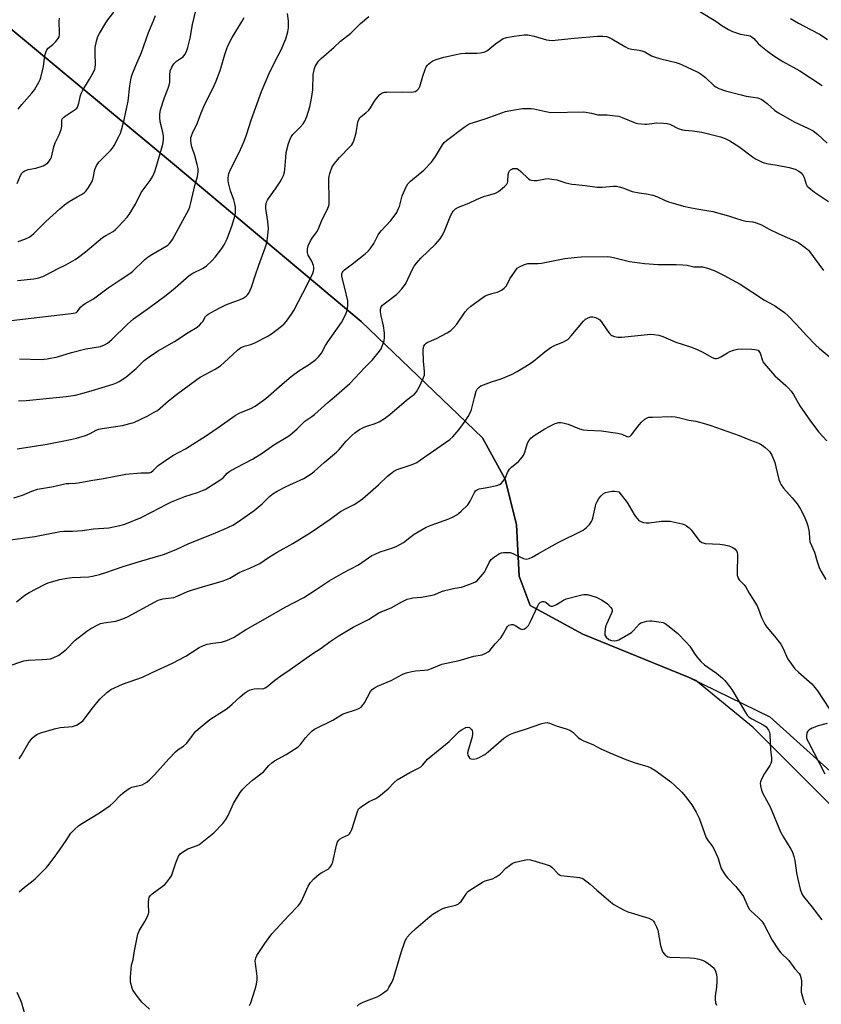
# Model space of a CAD drawing. Units: inches. Extents: x 1219772 to 1225771, y 577454 to 581454.
# Drawn here: x 1220090 to 1220415, y 579645 to 580045 of the extents above; entities that cross this region are included whole.
import ezdxf

# ---------------------------------------------------------------- set-up
doc = ezdxf.new("R2010")
doc.units = ezdxf.units.IN
doc.header["$MEASUREMENT"] = 0
for name, color, linetype in [('NTRL-Farm Land', 3, 'Continuous'), ('NTRL-Trees', 3, 'Continuous'), ('Undefined', 1, 'Continuous')]:
    doc.layers.add(name, color=color, linetype=linetype)

msp = doc.modelspace()

# ---------------------------------------------------------------- linework, layer by layer
at = {"layer": 'NTRL-Farm Land'}
msp.add_lwpolyline([(1219771.68, 579499.53), (1219771.72, 580101.66), (1219796.05, 580124.38), (1219873.16, 580176.78), (1219893, 580181.74), (1219904.56, 580178.11), (1219931.93, 580153.84), (1219956.53, 580138.1), (1220027.56, 580090.46), (1220152.53, 579986.5), (1220228.34, 579922.8), (1220277.66, 579875.53), (1220286.76, 579858.81), (1220291.38, 579840.28), (1220292.45, 579819.41), (1220296.91, 579807.47), (1220318.29, 579795.77), (1220361.55, 579778.24), (1220394.26, 579762.25), (1220526.63, 579642.89)], dxfattribs=at)
at = {"layer": 'NTRL-Trees'}
msp.add_polyline3d([(1220559.13, 579591.62, 0), (1220494.77, 579650.62, 0), (1220387.5, 579757.89, 0), (1220364.22, 579776.94, 0), (1220361.55, 579778.24, 0), (1220318.29, 579795.77, 0), (1220296.91, 579807.47, 0), (1220292.45, 579819.41, 0), (1220291.38, 579840.28, 0), (1220286.76, 579858.81, 0), (1220277.66, 579875.53, 0), (1220228.34, 579922.8, 0), (1220152.53, 579986.5, 0), (1220027.56, 580090.46, 0), (1219967, 580131.08, 0), (1219918.81, 580174.78, 0), (1219861.68, 580160.5, 0), (1219802.85, 580101.17, 0), (1219771.71, 580081.71, 0), (1219771.75, 580647.27, 0)], dxfattribs=at)
at = {"layer": 'Undefined'}
for points, elevation in [([(1220089.22, 579890.6), (1220092.37, 579890.7), (1220108.64, 579892.32), (1220112.43, 579892.95), (1220114.45, 579893.42), (1220118.73, 579894.61), (1220127.71, 579897.4), (1220129.07, 579897.93), (1220130.12, 579898.44), (1220132.83, 579900.26), (1220137.03, 579903.79), (1220140.29, 579906.96), (1220142.36, 579908.48), (1220145.72, 579910.7), (1220152.61, 579914.66), (1220158.07, 579918.34), (1220161.72, 579920.52), (1220162.8, 579921.41), (1220163.57, 579922.21), (1220164.03, 579922.86), (1220165.18, 579924.83), (1220165.55, 579925.26), (1220166.21, 579925.77), (1220170.66, 579928.22), (1220173.17, 579929.47), (1220174.72, 579930.14), (1220179, 579931.65), (1220180.44, 579932.36), (1220181.63, 579933.11), (1220182.26, 579933.67), (1220182.76, 579934.36), (1220183.88, 579936.72), (1220185.29, 579941.38), (1220186.82, 579945.72), (1220188.91, 579951.23), (1220189.59, 579953.19), (1220190.01, 579954.71), (1220190.45, 579957.81), (1220190.68, 579960.66), (1220190.51, 579963.39), (1220189.69, 579968.76), (1220189.7, 579969.87), (1220189.97, 579971.3), (1220190.28, 579972.1), (1220190.72, 579972.82), (1220193.6, 579976.72), (1220195.47, 579979.59), (1220196.2, 579980.82), (1220196.77, 579982.1), (1220197.21, 579983.43), (1220197.43, 579984.54), (1220197.72, 579989.45), (1220197.96, 579991.48), (1220198.85, 579995.06), (1220199.5, 579996.91), (1220200.01, 579997.87), (1220200.64, 579998.77), (1220203.62, 580001.77), (1220204.76, 580003.06), (1220205.52, 580004.26), (1220206.35, 580006.08), (1220207.53, 580010.01), (1220208.21, 580013.46), (1220208.74, 580016.93), (1220208.94, 580023.2), (1220209.47, 580025.52), (1220209.75, 580026.36), (1220210.12, 580027.14), (1220211.08, 580028.56), (1220212.06, 580029.62), (1220217.35, 580034.2), (1220219.99, 580036.65), (1220224.13, 580040), (1220228.15, 580043.87), (1220231.44, 580046.68)], 542), ([(1220089.6, 579907.59), (1220098.52, 579907.44), (1220099.69, 579907.5), (1220100.84, 579907.65), (1220105.11, 579908.42), (1220110.8, 579910.22), (1220116.59, 579911.72), (1220122.58, 579912.72), (1220124.19, 579913.32), (1220125.34, 579914.07), (1220127.09, 579915.5), (1220133.37, 579921.6), (1220135.96, 579923.9), (1220142.37, 579928.48), (1220149.22, 579933.5), (1220152.84, 579936.5), (1220158.57, 579941.52), (1220160, 579942.39), (1220164.22, 579944.5), (1220165.61, 579945.46), (1220167.94, 579947.63), (1220169.15, 579948.9), (1220171.83, 579952.5), (1220172.81, 579954), (1220173.93, 579956.38), (1220175.93, 579961.99), (1220177.06, 579965.63), (1220177.28, 579966.74), (1220177.38, 579967.84), (1220177.38, 579969.2), (1220177.12, 579970.57), (1220176.65, 579972.19), (1220175.35, 579975.83), (1220174.54, 579979.1), (1220174.42, 579979.93), (1220174.39, 579981.04), (1220174.48, 579982.14), (1220174.63, 579982.95), (1220175.3, 579984.56), (1220178.97, 579991.67), (1220180.82, 579996.06), (1220181.75, 579998.66), (1220183.79, 580004.97), (1220187.86, 580016.31), (1220190.94, 580023.3), (1220193.43, 580028.5), (1220195.92, 580033.23), (1220197.83, 580037.7), (1220198.62, 580040.46), (1220198.91, 580042.13), (1220198.93, 580044.94), (1220198.4, 580047.99)], 540), ([(1220365.87, 580048.75), (1220372.33, 580044.79), (1220374.76, 580043.12)], 542), ([(1220374.76, 580043.12), (1220377.48, 580041.4), (1220379.06, 580040.65), (1220382.39, 580039.54), (1220383.23, 580039.35), (1220385.67, 580039.02), (1220386.34, 580038.8), (1220386.75, 580038.57), (1220387.73, 580037.73), (1220389.52, 580035.77), (1220390.58, 580034.78), (1220393.27, 580032.59), (1220395.96, 580030.7), (1220399.55, 580028.41), (1220406.43, 580024.62), (1220415.46, 580018.73)], 542), ([(1220402.69, 580045.88), (1220405.87, 580044.03), (1220410.84, 580041.47), (1220414.64, 580039.35), (1220417.62, 580037.35)], 540), ([(1220088.74, 579871.08), (1220100.83, 579872.94), (1220110.42, 579874.86), (1220112.73, 579875.42), (1220116.44, 579876.55), (1220118.33, 579877.37), (1220120.81, 579878.64), (1220121.83, 579879.02), (1220123.28, 579879.31), (1220131.48, 579880.63), (1220134.51, 579881.34), (1220136.04, 579881.83), (1220141.46, 579884.42), (1220144.38, 579885.96), (1220145.62, 579886.71), (1220146.72, 579887.55), (1220150.19, 579890.55), (1220153.45, 579893.13), (1220161.61, 579899.22), (1220163.07, 579900.17), (1220169.06, 579903.52), (1220171.25, 579904.86), (1220172.8, 579906.18), (1220178.33, 579911.25), (1220179.42, 579912.1), (1220180.85, 579912.76), (1220183.58, 579913.48), (1220185.22, 579914.11), (1220190.19, 579916.74), (1220191.94, 579917.84), (1220195.96, 579920.86), (1220197.07, 579921.82), (1220198.02, 579922.94), (1220200.11, 579925.82), (1220201.01, 579927.32), (1220206.55, 579937.93), (1220208.75, 579942.39), (1220209.03, 579943.21), (1220209.14, 579944), (1220209.14, 579944.79), (1220209.03, 579945.58), (1220208.36, 579947.32), (1220206.88, 579949.76), (1220206.59, 579950.86), (1220206.54, 579952.28), (1220206.91, 579953.59), (1220207.82, 579955.63), (1220208.43, 579956.61), (1220210.34, 579959.21), (1220210.92, 579960.17), (1220212.47, 579964.29), (1220214.58, 579968.18), (1220215.15, 579969.49), (1220215.34, 579970.31), (1220215.41, 579971.49), (1220215.29, 579980.97), (1220215.36, 579981.84), (1220215.63, 579982.93), (1220216.6, 579985.59), (1220217.53, 579987.01), (1220219.52, 579989.44), (1220223.92, 579993.95), (1220224.51, 579994.62), (1220224.98, 579995.32), (1220225.51, 579996.64), (1220226.27, 579999.42), (1220226.98, 580003.84), (1220227.37, 580004.9), (1220227.82, 580005.61), (1220228.38, 580006.14), (1220230.32, 580007.58), (1220231.51, 580008.69), (1220232.19, 580009.6), (1220233.81, 580012.36), (1220234.47, 580013.3), (1220235.95, 580014.98), (1220236.81, 580015.62), (1220237.72, 580015.92), (1220238.81, 580016.02), (1220245.29, 580016.08), (1220248.94, 580016.02), (1220250.24, 580016.27), (1220250.95, 580016.65), (1220251.73, 580017.42), (1220252.16, 580018.21), (1220253.35, 580022.41), (1220254.29, 580025.17), (1220254.75, 580026.21), (1220255.24, 580026.88), (1220255.84, 580027.48), (1220256.71, 580028.2), (1220257.42, 580028.66), (1220258.78, 580029.21), (1220261.91, 580030.15), (1220268.88, 580031.62), (1220270.6, 580031.78), (1220275.36, 580031.75), (1220276.81, 580031.98), (1220278.53, 580032.42), (1220279.34, 580032.74), (1220279.84, 580033.04), (1220282.92, 580035.64), (1220285.03, 580037.16), (1220286.01, 580037.76), (1220287.33, 580038.2), (1220290.44, 580038.71)], 544), ([(1220290.44, 580038.71), (1220294.6, 580039.23), (1220295.99, 580039.2), (1220298.55, 580038.73), (1220303.56, 580037.24), (1220304.72, 580037.07), (1220305.88, 580037.01), (1220308.4, 580037.18), (1220314.79, 580037.88), (1220324.3, 580038.69), (1220326.53, 580038.7), (1220327.9, 580038.52), (1220329.03, 580038.14), (1220330.08, 580037.67), (1220335.46, 580034.48), (1220336.96, 580033.75), (1220338.28, 580033.41), (1220341.21, 580033.06), (1220342.29, 580032.82), (1220343.52, 580032.32), (1220346.28, 580030.76), (1220348.14, 580030.04), (1220350.08, 580029.45), (1220356.18, 580028.04), (1220357.45, 580027.62), (1220358.73, 580027.07), (1220364.78, 580024.28), (1220366.01, 580023.59), (1220368.15, 580021.98), (1220371.65, 580018.59), (1220372.35, 580018.09), (1220373.6, 580017.5), (1220376.25, 580016.54), (1220382.58, 580014.85), (1220384.61, 580014.38), (1220389.35, 580013.64), (1220390.11, 580013.42), (1220391.09, 580012.94), (1220393.18, 580011.34), (1220396.31, 580008.54), (1220397.74, 580007.56), (1220404.1, 580003.89), (1220410.03, 580001.28), (1220411.81, 580000.28), (1220413.72, 579998.73), (1220417.61, 579995.19)], 544), ([(1220087.37, 579851.15), (1220090.88, 579852.24), (1220094.73, 579853.95), (1220096.92, 579854.65), (1220103.41, 579855.84), (1220108.54, 579856.95), (1220109.65, 579857.06), (1220112.41, 579857.1), (1220113.54, 579857.24), (1220118.66, 579858.2), (1220123.76, 579859.01), (1220132.88, 579860.74), (1220138.85, 579861.36), (1220140.04, 579861.39), (1220141.84, 579861.29), (1220142.34, 579861.37), (1220143.05, 579861.66), (1220143.92, 579862.33), (1220145.97, 579864.3), (1220148.08, 579865.82), (1220151.93, 579868.37), (1220157.1, 579871.16), (1220165.54, 579876.48), (1220170.69, 579880.01), (1220177.17, 579884.69), (1220179.14, 579885.67), (1220183.62, 579887.44), (1220185.35, 579888.49), (1220189.61, 579891.54), (1220196.23, 579897.38), (1220200, 579900.5), (1220203.04, 579902.77), (1220207.43, 579905.43), (1220210.01, 579907.44), (1220211.1, 579908.43), (1220212.25, 579910), (1220213.91, 579913.07), (1220214.81, 579914.51), (1220220.37, 579922.45), (1220221.97, 579925.59), (1220222.63, 579927.22), (1220222.8, 579928.03), (1220222.94, 579929.42), (1220222.9, 579931.18), (1220221.75, 579936.42), (1220220.56, 579941.15), (1220220.5, 579942.15), (1220220.72, 579942.84), (1220221.01, 579943.26), (1220221.61, 579943.83), (1220224.84, 579946.22), (1220229.95, 579950.36), (1220231.31, 579951.52), (1220232.08, 579952.36), (1220233.45, 579954.44), (1220235.31, 579957.98), (1220235.9, 579958.95), (1220236.63, 579959.83), (1220240.39, 579963.84), (1220241.81, 579965.63), (1220242.79, 579967.1), (1220243.45, 579968.41), (1220243.88, 579969.49), (1220244.69, 579972.78), (1220245.06, 579973.86), (1220246.65, 579977.57), (1220247.35, 579978.8), (1220248.36, 579979.83), (1220253.77, 579984.34), (1220256.88, 579987.51), (1220257.61, 579988.42), (1220258.59, 579989.88), (1220261.34, 579994.61), (1220262.1, 579995.51), (1220262.99, 579996.28), (1220270.18, 580001.74), (1220271.38, 580002.52), (1220272.65, 580003.18), (1220274, 580003.66), (1220278.7, 580005.09), (1220283.92, 580007.05), (1220286.93, 580008.06), (1220288.33, 580008.43), (1220291.49, 580009), (1220293.82, 580009.31), (1220297.41, 580009.37), (1220298.53, 580009.2), (1220303.33, 580008.06), (1220305.37, 580007.78), (1220318.74, 580007.97), (1220321.92, 580007.51), (1220324.49, 580006.82)], 546), ([(1220324.49, 580006.82), (1220328.23, 580006.72), (1220331.49, 580006.4), (1220332.96, 580006.18), (1220334.37, 580005.73), (1220339.61, 580003.58), (1220340.72, 580003.28), (1220342.13, 580003.05), (1220343.55, 580002.91), (1220344.4, 580002.92), (1220347.26, 580003.36), (1220348.43, 580003.46), (1220351.11, 580003.41), (1220352.57, 580003.27), (1220353.66, 580002.91), (1220357.12, 580001.25), (1220358.79, 580000.65), (1220359.64, 580000.52), (1220362.84, 580000.24), (1220366.65, 579999.69), (1220374.3, 579997.89), (1220376.17, 579997.22), (1220377.99, 579996.25), (1220381.74, 579993.84), (1220387.21, 579989.64), (1220388.51, 579988.91), (1220391.2, 579987.59), (1220392.03, 579987.27), (1220392.88, 579987.06), (1220397.26, 579986.32), (1220402.18, 579985.37), (1220404.56, 579984.66), (1220405.99, 579983.94), (1220407.04, 579983.14), (1220407.86, 579982.06), (1220408.21, 579981.32), (1220408.97, 579978.62), (1220409.47, 579977.82), (1220410.08, 579977.22), (1220412.37, 579975.41), (1220414.01, 579974.23), (1220418.06, 579971.5)], 546), ([(1220085.85, 579834.14), (1220095.85, 579835.54), (1220106.11, 579837.47), (1220107.68, 579837.61), (1220111.21, 579837.64), (1220113.25, 579837.76), (1220115.3, 579837.96), (1220119.72, 579838.64), (1220125.9, 579838.99), (1220130.42, 579839.89), (1220132.38, 579840.47), (1220139.01, 579843.18), (1220143.25, 579845.31), (1220149.53, 579848.62), (1220151.37, 579849.5), (1220156.75, 579851.7), (1220161.95, 579853.38), (1220163.91, 579854.12), (1220164.97, 579854.63), (1220171.46, 579858.61), (1220172.3, 579859.35), (1220173.95, 579861.18), (1220175.09, 579862.05), (1220177.7, 579863.52), (1220184.29, 579866.88), (1220188.17, 579869.38), (1220192.87, 579872.77), (1220197.96, 579875.67), (1220199.34, 579876.69), (1220202.41, 579879.26), (1220205.54, 579882.31), (1220208.34, 579884.18), (1220209.48, 579885.03), (1220214.83, 579889.95), (1220218.3, 579892.83), (1220223.81, 579897.61), (1220229.81, 579904.08), (1220232.95, 579907.24), (1220235.82, 579910.8), (1220236.45, 579911.74), (1220236.91, 579912.79), (1220237.64, 579914.97), (1220237.9, 579916.36), (1220237.82, 579918.12), (1220237.48, 579921.07), (1220236.45, 579925.15), (1220236.15, 579926.8), (1220236.16, 579927.86), (1220236.5, 579928.78), (1220237, 579929.42), (1220237.65, 579929.99), (1220242.65, 579933.74), (1220243.5, 579934.57), (1220244.9, 579936.12), (1220245.84, 579937.27), (1220246.3, 579937.99), (1220249.34, 579944.32), (1220249.94, 579945.31), (1220250.77, 579946.45), (1220252.57, 579948.6), (1220258.5, 579954.25), (1220260.37, 579956.33), (1220261.15, 579957.52), (1220262.08, 579959.28), (1220264.75, 579965.95), (1220265.26, 579967.02), (1220265.73, 579967.7), (1220266.68, 579968.64), (1220267.83, 579969.27), (1220272.09, 579970.82), (1220275.25, 579972.36), (1220278.5, 579973.69), (1220279.61, 579974.06), (1220282.91, 579974.94), (1220284.12, 579975.66), (1220286.6, 579977.66), (1220287.55, 579978.66), (1220287.78, 579979.13), (1220287.91, 579979.67), (1220288.09, 579982.58), (1220288.25, 579983.41), (1220288.61, 579984.05), (1220289.01, 579984.44), (1220289.48, 579984.74), (1220289.98, 579984.93), (1220290.76, 579985.01), (1220291.55, 579984.9), (1220292.21, 579984.61), (1220293.25, 579983.81), (1220296.3, 579980.77), (1220296.98, 579980.34), (1220297.48, 579980.19), (1220298.56, 579980.09), (1220299.67, 579980.14), (1220303.17, 579980.83), (1220304.33, 579980.87), (1220305.77, 579980.7), (1220307.77, 579980.33), (1220311.39, 579979.15), (1220313.85, 579978.64), (1220315.53, 579978.4), (1220319.29, 579978.05), (1220324.14, 579977.38), (1220326.18, 579977.34), (1220330.85, 579977.76), (1220331.96, 579977.75), (1220333.04, 579977.56), (1220334.63, 579977.13), (1220338.43, 579975.66), (1220341.16, 579975.03)], 548), ([(1220341.16, 579975.03), (1220344.24, 579974.69), (1220346.73, 579974.07), (1220348.62, 579973.42), (1220351.54, 579972.04), (1220353.09, 579971.42), (1220355.95, 579970.56), (1220359.28, 579969.69), (1220361.84, 579969.07), (1220364.63, 579968.52), (1220371.17, 579967.5), (1220377.46, 579965.79), (1220380.31, 579964.73), (1220382.84, 579964), (1220384.55, 579963.62), (1220387.34, 579963.27), (1220388.72, 579962.92), (1220390.89, 579962.08), (1220394, 579960.31), (1220397.93, 579958.38), (1220404.69, 579955.45), (1220405.98, 579954.79), (1220408.66, 579952.89), (1220409.99, 579951.73), (1220416.09, 579943.59)], 548), ([(1220088.38, 579808.98), (1220091.82, 579811.61), (1220093.56, 579812.69), (1220099.51, 579815.91), (1220100.56, 579816.39), (1220101.64, 579816.78), (1220106.09, 579818.04), (1220108.85, 579818.56), (1220111.07, 579818.84), (1220117.85, 579819.16), (1220119.28, 579819.41), (1220122.13, 579820.08), (1220124.31, 579820.69), (1220131.74, 579823.33), (1220138.41, 579825.36), (1220148.07, 579828.13), (1220153.32, 579830.21), (1220158.45, 579832.58), (1220167.61, 579836.3), (1220172.69, 579838.45), (1220174.53, 579839.28), (1220176.22, 579840.15), (1220178.17, 579841.37), (1220184.92, 579846), (1220188.18, 579848.8), (1220191.16, 579851.76), (1220192.5, 579852.8), (1220194.28, 579853.85), (1220197.94, 579855.79), (1220205.14, 579859.03), (1220208.1, 579860.89), (1220209.24, 579861.82), (1220213.4, 579865.58), (1220218.35, 579869.79), (1220219.37, 579870.84), (1220222.27, 579874.19), (1220224.53, 579876.45), (1220225.82, 579877.62), (1220227.75, 579878.92), (1220229.52, 579879.91), (1220230.72, 579880.36), (1220234.04, 579881.33), (1220235.61, 579882.07), (1220237.87, 579883.35), (1220239.97, 579885), (1220246.72, 579890.9), (1220249.09, 579892.56), (1220249.92, 579893.23), (1220250.83, 579894.31), (1220252.05, 579896.37), (1220253.46, 579899.36), (1220254.02, 579900.97), (1220254.11, 579901.63), (1220254.1, 579902.48), (1220253.65, 579906.77), (1220253.49, 579911.22), (1220253.64, 579912.35), (1220253.83, 579912.81), (1220254.24, 579913.45), (1220254.76, 579913.99), (1220255.22, 579914.29), (1220258.9, 579915.9), (1220263.26, 579918.2), (1220264.72, 579919.14), (1220266.03, 579920.35), (1220267.22, 579921.68), (1220270.62, 579926.7), (1220271.62, 579927.92), (1220272.93, 579929.02), (1220277.74, 579932.57), (1220278.73, 579933.22), (1220279.79, 579933.7), (1220281.45, 579934.23), (1220283.57, 579934.73), (1220284.32, 579934.99), (1220285.31, 579935.52), (1220286.47, 579936.33), (1220286.87, 579936.71), (1220287.33, 579937.31), (1220288.74, 579940.09), (1220290.83, 579943.31), (1220291.74, 579944.44), (1220292.64, 579945.07), (1220294.71, 579945.96), (1220296.05, 579946.35), (1220297.15, 579946.42), (1220300.21, 579946.35), (1220301.61, 579946.47), (1220311.03, 579948.38), (1220314.78, 579948.88), (1220317.63, 579949.09), (1220328.3, 579949.2), (1220329.41, 579949.11), (1220330.79, 579948.88), (1220334.56, 579947.82), (1220337.36, 579947.19), (1220343.42, 579946.39), (1220348.93, 579945.91), (1220356.26, 579945.91), (1220358.94, 579945.8), (1220360.73, 579945.64), (1220363.45, 579945.09), (1220366.13, 579945.08), (1220366.96, 579945.01), (1220368.92, 579944.49), (1220371.69, 579943.56), (1220375.75, 579941.49)], 550), ([(1220375.75, 579941.49), (1220382.22, 579937.99), (1220392.07, 579931.51), (1220393.31, 579930.76), (1220396.14, 579929.26), (1220400.23, 579926.49), (1220401.53, 579925.29), (1220405.06, 579921.64), (1220409.2, 579917.08), (1220412.98, 579913.16), (1220414.27, 579911.99), (1220418.31, 579908.65)], 550), ([(1220078.13, 579780.51), (1220091.35, 579784.92), (1220093.31, 579785.23), (1220098.84, 579785.48), (1220100.82, 579785.64), (1220102.21, 579785.84), (1220103.28, 579786.18), (1220105.56, 579787.28), (1220107.39, 579788.61), (1220108.68, 579789.72), (1220112.32, 579793.37), (1220116.93, 579797.04), (1220118.66, 579798.13), (1220121.75, 579799.79), (1220122.56, 579800.09), (1220123.94, 579800.41), (1220128.71, 579801.09), (1220131.67, 579802.03), (1220133.54, 579802.9), (1220144.47, 579808.85), (1220146.01, 579809.57), (1220147.91, 579810.19), (1220151.26, 579810.56), (1220152.25, 579810.77), (1220153.61, 579811.26), (1220157.83, 579813.11), (1220159.43, 579813.73), (1220165.24, 579815.48), (1220170.64, 579816.95), (1220172.3, 579817.51), (1220175, 579818.59), (1220179.12, 579820.96), (1220183.21, 579822.64), (1220187.23, 579824.54), (1220190.77, 579826.98), (1220194.28, 579829.06), (1220200.61, 579832.59), (1220208.06, 579837.24), (1220215.72, 579842.48), (1220220.04, 579845.59), (1220222.52, 579846.97), (1220225.53, 579848.51), (1220227.01, 579849.45), (1220228.93, 579850.82), (1220230.01, 579851.71), (1220235.41, 579856.51), (1220239.07, 579860.04), (1220240.22, 579860.99), (1220241.67, 579862.02), (1220242.98, 579862.68), (1220249.13, 579864.79), (1220251.01, 579865.6), (1220252.51, 579866.58), (1220264.36, 579874.85), (1220265.6, 579875.96), (1220268.07, 579878.77), (1220270.61, 579882.3), (1220271.81, 579884.26), (1220272.75, 579886.03), (1220273.18, 579887.08), (1220274.35, 579891.96), (1220275.1, 579894.54), (1220275.5, 579895.31), (1220276.25, 579896.15), (1220276.94, 579896.64), (1220277.98, 579897.11), (1220281.26, 579898.27), (1220285.18, 579899.48), (1220289.46, 579901.28), (1220291.67, 579902.48), (1220296.6, 579905.48), (1220298.28, 579906.68), (1220302.87, 579910.53), (1220305.55, 579912.43), (1220306.81, 579913.11), (1220310.48, 579914.52), (1220311.52, 579915.07), (1220312.25, 579915.55), (1220313.67, 579917), (1220318.58, 579922.95), (1220319.46, 579923.72), (1220320.49, 579924.27), (1220321.58, 579924.65), (1220322.44, 579924.71), (1220323.53, 579924.43), (1220324.8, 579923.79), (1220325.23, 579923.44), (1220325.78, 579922.81), (1220328.41, 579918.98), (1220329.31, 579917.83), (1220329.72, 579917.44), (1220330.19, 579917.14), (1220331.23, 579916.72), (1220332.62, 579916.46), (1220334.04, 579916.43), (1220345.98, 579917.61), (1220347.14, 579917.56), (1220349.16, 579917.22), (1220350.85, 579916.72), (1220356.16, 579914.37), (1220362.43, 579912.36), (1220364.8, 579911.47), (1220366.84, 579910.49), (1220370.86, 579908.19), (1220371.89, 579907.8), (1220372.61, 579907.77), (1220373.34, 579907.95), (1220374.35, 579908.45), (1220377.07, 579910.11), (1220378.09, 579910.65), (1220379.47, 579911.14), (1220381.18, 579911.59), (1220382.59, 579911.72), (1220387.02, 579911.61), (1220388.17, 579911.5), (1220389.58, 579911.23)], 552), ([(1220389.58, 579911.23), (1220390.32, 579909.93), (1220391.25, 579906.95), (1220391.47, 579906.44), (1220391.94, 579905.73), (1220396.37, 579900.7), (1220400.82, 579896.84), (1220401.78, 579895.86), (1220402.88, 579894.56), (1220403.88, 579893.13), (1220406.5, 579888.55), (1220410.81, 579882.31), (1220414.15, 579877.9), (1220417.46, 579874.28)], 552), ([(1220089.49, 579745.22), (1220090.29, 579746.45), (1220093.38, 579751.84), (1220094.79, 579753.63), (1220095.83, 579754.5), (1220096.98, 579755.18), (1220098.28, 579755.72), (1220103.89, 579757.41), (1220106.13, 579757.86), (1220111.18, 579758.36), (1220112.03, 579758.55), (1220112.78, 579758.88), (1220114.66, 579760.06), (1220115.5, 579760.78), (1220116.42, 579761.91), (1220119.19, 579765.66), (1220122.31, 579769.41), (1220125.1, 579772.06), (1220126.02, 579772.81), (1220126.75, 579773.27), (1220131.46, 579775.44), (1220139.59, 579778.31), (1220143.54, 579780.3), (1220151.76, 579784.08), (1220157.18, 579786.86), (1220162.65, 579790.34), (1220164.39, 579791.27), (1220165.8, 579791.69), (1220168.12, 579792.17), (1220171.67, 579792.62), (1220172.54, 579792.79), (1220173.88, 579793.29), (1220176.75, 579794.64), (1220178, 579795.36), (1220181.43, 579797.56), (1220189.47, 579802.2), (1220197.54, 579806.71), (1220205.08, 579810.69), (1220209.71, 579813.69), (1220215.35, 579817.54), (1220220.99, 579820.79), (1220227.22, 579823.91), (1220232.7, 579827.72), (1220233.99, 579828.35), (1220236.12, 579829.23), (1220241.28, 579830.9), (1220242.84, 579831.53), (1220245.53, 579833.01), (1220248.77, 579835.63), (1220249.9, 579836.45), (1220254.82, 579839.25), (1220256.73, 579840.1), (1220263.91, 579842.65), (1220265.44, 579843.37), (1220267.17, 579844.34), (1220267.87, 579844.82), (1220268.96, 579845.76), (1220271.64, 579848.36), (1220272.55, 579849.81), (1220274.32, 579853.36), (1220274.79, 579853.99), (1220275.15, 579854.3), (1220275.77, 579854.64), (1220276.32, 579854.81), (1220279.52, 579855.32), (1220283.47, 579856.18), (1220284.52, 579856.54), (1220285.19, 579857.01), (1220285.94, 579857.84), (1220286.76, 579859), (1220287.12, 579859.73), (1220287.72, 579861.43), (1220288.53, 579862.79), (1220289.33, 579863.6), (1220292.23, 579866.01), (1220293.18, 579867.07), (1220294.2, 579868.43), (1220294.81, 579869.72), (1220295.94, 579873.35), (1220296.46, 579874.31), (1220297.27, 579875.4), (1220297.89, 579875.98), (1220298.62, 579876.49), (1220302.89, 579879.21), (1220304.96, 579880.33), (1220307.09, 579881.33), (1220308.65, 579881.73), (1220309.44, 579881.74), (1220310.24, 579881.65), (1220311.29, 579881.43), (1220312.39, 579881.08), (1220317.05, 579879.25), (1220318.45, 579878.81), (1220320.14, 579878.63), (1220325.95, 579878.39), (1220332.49, 579877.47), (1220334.17, 579877.05), (1220336.18, 579876.05), (1220336.88, 579875.9), (1220337.52, 579876.18), (1220338.1, 579876.76), (1220341.2, 579880.78), (1220342.17, 579881.91), (1220343.48, 579883.11), (1220344.44, 579883.72), (1220345.21, 579883.91), (1220346.58, 579884.01), (1220354.4, 579884.19), (1220355.88, 579884.15), (1220357.24, 579883.87), (1220361.36, 579882.72), (1220364.2, 579882.38), (1220368.1, 579881.27), (1220370.34, 579880.56), (1220381.88, 579876.54), (1220386.49, 579874.55), (1220389.38, 579873.56), (1220390.1, 579873.23), (1220391.2, 579872.53), (1220392.33, 579871.66), (1220393.6, 579870.6), (1220394.34, 579869.83), (1220395.05, 579868.56), (1220396.28, 579865.54), (1220396.76, 579863.82), (1220397.95, 579858.57), (1220398.33, 579857.49), (1220398.82, 579856.49), (1220399.79, 579855.09), (1220403.37, 579851.15), (1220405.35, 579848.8), (1220406.74, 579846.59), (1220408.12, 579844.04), (1220409.22, 579841.43), (1220409.71, 579839.81), (1220410.18, 579837.28), (1220410.31, 579834.62), (1220410.54, 579833.31), (1220412.35, 579829.15), (1220413.35, 579825.72), (1220414.49, 579822.53), (1220415.12, 579821.23), (1220416.94, 579818.05)], 554), ([(1220089.5, 579691.11), (1220091.66, 579693.06), (1220094.59, 579695.23), (1220096.08, 579696.49), (1220097.94, 579698.26), (1220100.56, 579701.04), (1220101.67, 579702.39), (1220104.94, 579706.78), (1220108.58, 579711.94), (1220110.52, 579714.92), (1220111.88, 579716.37), (1220113.58, 579717.9), (1220114.49, 579718.6), (1220122.19, 579723.19), (1220126.42, 579726.18), (1220127.74, 579727.28), (1220130.6, 579730.44), (1220131.7, 579731.35), (1220133.79, 579732.85), (1220134.51, 579733.28), (1220135.3, 579733.6), (1220139.49, 579734.67), (1220140.47, 579735.1), (1220141.39, 579735.67), (1220142.45, 579736.63), (1220144.47, 579738.7), (1220150.22, 579745.15), (1220153.01, 579748.05), (1220154.07, 579748.98), (1220156.18, 579750.3), (1220157.61, 579751.48), (1220159.9, 579754.7), (1220161.14, 579756.23), (1220162.14, 579757.25), (1220166.99, 579761.09), (1220172.52, 579764.66), (1220173.97, 579765.67), (1220176.03, 579767.36), (1220179.28, 579770.33), (1220181.05, 579771.82), (1220182.21, 579772.67), (1220183.25, 579773.15), (1220184.94, 579773.61), (1220186.08, 579773.73), (1220188.34, 579773.63), (1220188.84, 579773.74), (1220189.34, 579773.97), (1220190.05, 579774.45), (1220193.25, 579777.06), (1220195.73, 579778.93), (1220199.54, 579781.39), (1220208.37, 579787.64), (1220212.08, 579790.07), (1220215.8, 579792.82), (1220219.06, 579795.04), (1220225.17, 579798.6), (1220231.4, 579801.7), (1220235.52, 579804.46), (1220237.37, 579805.33), (1220240.57, 579806.55), (1220244.92, 579809), (1220247.08, 579809.96), (1220248.2, 579810.34), (1220249.36, 579810.51), (1220252.91, 579810.8), (1220257.24, 579811.61), (1220258.31, 579811.98), (1220260.91, 579813.08), (1220262.27, 579813.51), (1220266.44, 579814.55), (1220269.04, 579814.95), (1220269.88, 579815.15), (1220273.17, 579816.33), (1220274.75, 579817.01), (1220275.45, 579817.48), (1220276.05, 579818.09), (1220278.39, 579821.05), (1220278.98, 579822.01), (1220280.39, 579824.97), (1220281.14, 579826.13), (1220282.48, 579827.27), (1220284.48, 579828.56), (1220285.27, 579828.86), (1220286.09, 579828.98), (1220287.78, 579829.03), (1220288.88, 579828.94), (1220289.95, 579828.59), (1220292.78, 579827.18), (1220294.33, 579826.52), (1220295.39, 579826.32), (1220296.52, 579826.51), (1220297.84, 579827.08), (1220300.34, 579828.57), (1220303.76, 579830.42), (1220308.13, 579832.94), (1220318.43, 579838.09), (1220319.19, 579838.54), (1220319.86, 579839.1), (1220321.02, 579840.42), (1220321.9, 579841.59), (1220322.18, 579842.09), (1220322.46, 579842.92), (1220323.46, 579847.83), (1220323.69, 579848.66), (1220324.02, 579849.44), (1220324.89, 579850.92), (1220325.74, 579852.05), (1220326.61, 579852.76), (1220327.6, 579853.32), (1220328.72, 579853.68), (1220330.18, 579853.94), (1220331.24, 579853.89), (1220332.91, 579853.6), (1220336.42, 579849.31), (1220339.22, 579844.36), (1220339.7, 579843.59), (1220340.36, 579842.73), (1220341.14, 579842), (1220341.89, 579841.58), (1220342.97, 579841.19), (1220344.11, 579840.99), (1220345.27, 579841.06), (1220350.27, 579841.68), (1220352.64, 579841.72), (1220353.83, 579841.66), (1220354.99, 579841.47), (1220358.73, 579840.6), (1220359.51, 579840.29), (1220360.48, 579839.78), (1220361.59, 579839.01), (1220362.36, 579838.13), (1220364.98, 579834.47), (1220365.78, 579833.69), (1220366.66, 579833.05), (1220367.16, 579832.85), (1220368.01, 579832.7), (1220373.92, 579832.43), (1220375.93, 579832.15), (1220377.6, 579831.71), (1220378.93, 579831.21), (1220380.04, 579830.43), (1220380.73, 579829.63), (1220380.98, 579828.99), (1220381.09, 579828.17), (1220381.03, 579820.65), (1220381.07, 579819.8), (1220381.23, 579818.98), (1220381.44, 579818.53), (1220381.87, 579817.89), (1220383.81, 579815.82), (1220384.34, 579815.15), (1220385.9, 579812.41), (1220389.08, 579807.29), (1220389.69, 579805.99), (1220390.87, 579802.6), (1220392.19, 579799.81), (1220393.05, 579798.64), (1220396.17, 579795.05), (1220398.74, 579791.76), (1220399.55, 579790.28), (1220401.63, 579785.71), (1220402.42, 579784.52), (1220404.47, 579781.78), (1220405.85, 579780.31), (1220411.26, 579775.62), (1220412.04, 579774.8), (1220413.66, 579772.82), (1220418.48, 579765.36)], 556), ([(1220142.5, 579643.52), (1220139.37, 579646.39), (1220137, 579649.31), (1220136.15, 579650.47), (1220135.73, 579651.21), (1220135.43, 579652.01), (1220134.77, 579654.49), (1220134.7, 579655.34), (1220134.74, 579656.49), (1220135.15, 579661.39), (1220135.75, 579663.66), (1220136.29, 579667.15), (1220137.7, 579673.89), (1220138.23, 579675.27), (1220140.54, 579679.06), (1220141.61, 579681.14), (1220142.04, 579682.2), (1220142.17, 579682.75), (1220142.2, 579683.29), (1220142, 579685.55), (1220142, 579687.01), (1220142.1, 579688.16), (1220142.33, 579688.91), (1220142.88, 579689.7), (1220143.48, 579690.27), (1220147.57, 579693.28), (1220148.63, 579694.16), (1220149.41, 579695.04), (1220150.66, 579696.71), (1220151.31, 579697.69), (1220151.69, 579698.47), (1220153.1, 579702.87), (1220153.62, 579704.24), (1220154.26, 579705.58), (1220154.91, 579706.54), (1220155.78, 579707.25), (1220158.03, 579708.55), (1220158.81, 579708.9), (1220161.43, 579709.78), (1220162.42, 579710.29), (1220166.57, 579713.43), (1220168.54, 579715.14), (1220172.2, 579718.96), (1220173.42, 579720.51), (1220174.4, 579722.19), (1220176.6, 579726.98), (1220179.3, 579731.45), (1220180.29, 579732.87), (1220181.75, 579734.31), (1220184.19, 579736.45), (1220188.66, 579739.93), (1220190.91, 579742.46), (1220192.05, 579743.6), (1220193.19, 579744.41), (1220197.85, 579746.87), (1220202.73, 579750.07), (1220203.74, 579751.05), (1220205.83, 579753.7), (1220207.02, 579755.03), (1220208.47, 579756.52), (1220209.37, 579757.24), (1220216.81, 579760.84), (1220220.84, 579763.27), (1220221.92, 579763.7), (1220226.13, 579765.1), (1220227.38, 579765.65), (1220228.31, 579766.2), (1220228.89, 579766.77), (1220229.68, 579767.95), (1220232.17, 579772.55), (1220232.87, 579773.39), (1220233.72, 579774.05), (1220234.94, 579774.68), (1220240.52, 579776.93), (1220245.06, 579779.41), (1220246.66, 579780.05), (1220248.93, 579780.64), (1220250.36, 579780.93), (1220254.01, 579781.16), (1220255.39, 579781.38), (1220256.98, 579781.89), (1220261.05, 579783.57), (1220268.09, 579785.06), (1220274.12, 579786.85), (1220277.44, 579787.43), (1220279.01, 579788.06), (1220279.99, 579788.63), (1220280.63, 579789.16), (1220282.71, 579791.82), (1220285.06, 579794.38), (1220285.71, 579795.34), (1220287.3, 579798.19), (1220287.79, 579798.87), (1220288.36, 579799.42), (1220288.84, 579799.66), (1220289.35, 579799.78), (1220290.14, 579799.72), (1220291.14, 579799.24), (1220293, 579798), (1220293.71, 579797.76), (1220294.18, 579797.79), (1220294.66, 579797.94), (1220295.54, 579798.49), (1220296.26, 579799.39), (1220297.14, 579800.96), (1220300.05, 579807.38), (1220300.53, 579808.07), (1220301.09, 579808.63), (1220301.52, 579808.9), (1220301.98, 579809.03), (1220302.47, 579809.04), (1220302.94, 579808.94), (1220303.41, 579808.69), (1220305.12, 579807.38), (1220305.56, 579807.22), (1220306.07, 579807.23), (1220306.85, 579807.48), (1220307.63, 579807.85), (1220310.56, 579809.64), (1220311.62, 579810.11), (1220316.81, 579811.58), (1220317.97, 579811.84), (1220318.8, 579811.92), (1220320.13, 579811.87), (1220321.55, 579811.56), (1220323.82, 579810.79), (1220325.95, 579809.76), (1220327.47, 579808.87), (1220328.39, 579808.11), (1220329.79, 579806.58), (1220330.1, 579806.13), (1220330.27, 579805.65), (1220330.26, 579805.15), (1220330.03, 579804.37), (1220327.99, 579799.83), (1220327.59, 579798.73), (1220327.25, 579796.77), (1220327.25, 579795.94), (1220327.35, 579795.44), (1220327.54, 579795.01), (1220327.87, 579794.58), (1220328.97, 579793.7), (1220330.01, 579793.27), (1220331.38, 579793.05), (1220332.19, 579793.21), (1220332.98, 579793.56), (1220338.1, 579796.48), (1220338.99, 579797.24), (1220341.32, 579799.95), (1220341.9, 579800.37), (1220342.42, 579800.59), (1220344.39, 579801.03), (1220345.54, 579801.19), (1220346.4, 579801.22), (1220350.14, 579800.7), (1220350.97, 579800.5), (1220351.73, 579800.18), (1220352.93, 579799.35), (1220356.78, 579796.15), (1220360.33, 579792.56), (1220361.76, 579790.9), (1220363.6, 579788.04), (1220364.64, 579786.62), (1220366.32, 579784.64), (1220367.8, 579783.35), (1220372.58, 579780.01), (1220375.01, 579777.94), (1220376.04, 579776.93), (1220378.07, 579774.47), (1220378.91, 579773.29), (1220384.4, 579763.95), (1220385.02, 579762.96), (1220385.58, 579762.3), (1220386.25, 579761.8), (1220386.99, 579761.38), (1220391.89, 579758.85), (1220392.79, 579758.12), (1220393.77, 579756.87), (1220394.15, 579755.97), (1220394.33, 579754.88), (1220394.58, 579748.77), (1220394.96, 579745.65), (1220394.89, 579744.28), (1220394.67, 579743.21), (1220394.33, 579742.46), (1220392.09, 579739.17), (1220390.76, 579736.62), (1220390.46, 579735.83), (1220390.35, 579735.3), (1220390.46, 579734.18), (1220390.94, 579732.48), (1220391.43, 579731.08), (1220394.37, 579725.65), (1220398.65, 579715.46), (1220399.79, 579713.41), (1220402.85, 579708.46), (1220403.5, 579707.19), (1220404.03, 579705.55), (1220404.44, 579703.88), (1220405.06, 579698.92), (1220405.59, 579696.29), (1220406.6, 579692.26), (1220407.25, 579690.33), (1220407.94, 579689.26), (1220410.96, 579685.6), (1220415.38, 579679.72)], 558), ([(1220183.07, 579644.99), (1220183.51, 579646.05), (1220185.34, 579651.67), (1220185.88, 579653.66), (1220186.12, 579655.44), (1220186.16, 579656.92), (1220185.45, 579662.05), (1220185.38, 579663.09), (1220185.56, 579664.2), (1220186, 579665.24), (1220189.31, 579670.11), (1220192.12, 579674.02), (1220198.82, 579681.41), (1220202.74, 579685.43), (1220203.48, 579686.29), (1220204.11, 579687.36), (1220206.88, 579693.38), (1220207.8, 579694.89), (1220209.21, 579696.38), (1220211.37, 579698.38), (1220212.33, 579699.03), (1220214.91, 579700.36), (1220215.56, 579700.9), (1220216.1, 579701.54), (1220216.48, 579702.28), (1220216.81, 579703.35), (1220218.29, 579710.1), (1220218.74, 579711.48), (1220219.23, 579712.11), (1220219.86, 579712.62), (1220220.8, 579713.2), (1220223.17, 579714.3), (1220223.6, 579714.64), (1220223.92, 579715.08), (1220224.51, 579716.41), (1220225.69, 579719.81), (1220226.87, 579723.74), (1220227.34, 579724.75), (1220227.71, 579725.16), (1220228.37, 579725.71), (1220230.55, 579727.19), (1220231.59, 579727.77), (1220234.29, 579729.06), (1220235.51, 579729.85), (1220239.27, 579732.94), (1220241.74, 579735.57), (1220243.03, 579736.59), (1220248.07, 579739.57), (1220251.68, 579741.33), (1220252.63, 579741.92), (1220253.29, 579742.57), (1220254.75, 579744.41), (1220255.34, 579745.03), (1220264.03, 579752.26), (1220268.1, 579756.25), (1220269.32, 579757.07), (1220270.88, 579757.85), (1220271.63, 579758.05), (1220272.29, 579757.88), (1220272.68, 579757.6), (1220273.2, 579757.05), (1220273.46, 579756.63), (1220273.62, 579756.14), (1220273.63, 579755.29), (1220273.44, 579754.11), (1220271.69, 579748.12), (1220271.59, 579747.46), (1220271.72, 579746.66), (1220272.04, 579745.92), (1220272.54, 579745.35), (1220273, 579745.16), (1220274.11, 579745.1), (1220275.26, 579745.32), (1220276.6, 579745.87), (1220278.55, 579746.95), (1220279.93, 579747.98), (1220286.35, 579753.56), (1220287.48, 579754.37), (1220288.97, 579755.17), (1220290.3, 579755.72), (1220295.12, 579757.22), (1220301.76, 579759.53), (1220302.87, 579759.83), (1220303.82, 579759.88), (1220304.82, 579759.62), (1220307.48, 579758.52), (1220311.63, 579757.35), (1220313.05, 579756.78), (1220314.33, 579755.96), (1220316.43, 579753.85), (1220317.35, 579753.13), (1220318.66, 579752.49), (1220322.48, 579750.94), (1220325.41, 579749.43), (1220329.32, 579747.57), (1220335.78, 579744.85), (1220339.58, 579743.57), (1220344.69, 579741.99), (1220346.02, 579741.45), (1220347.58, 579740.6), (1220348.56, 579739.95), (1220354.04, 579735.81), (1220355.57, 579734.44), (1220358.49, 579731.6), (1220360, 579729.91), (1220362.61, 579726.42), (1220364.39, 579723.45), (1220365.07, 579722.18), (1220365.54, 579721.1), (1220368.46, 579713.02), (1220369.19, 579711.82), (1220370.79, 579709.9), (1220371.38, 579708.87), (1220373.1, 579705.06), (1220374.58, 579700.67), (1220375.99, 579698.15), (1220377.05, 579696.8), (1220380.48, 579693.3), (1220382.97, 579690.17), (1220383.56, 579689.2), (1220385.3, 579685.25), (1220386.04, 579684.03), (1220386.6, 579683.44), (1220389.6, 579680.77), (1220391.01, 579679.27), (1220391.77, 579678.03), (1220395.17, 579671.53), (1220397.77, 579667.52), (1220398.71, 579666.42), (1220402.01, 579663.19), (1220404.41, 579659.89), (1220406.14, 579657.95), (1220406.55, 579657.36), (1220406.91, 579656.38), (1220407.15, 579655), (1220407.16, 579653.86), (1220407.02, 579651.58), (1220407.06, 579650.45), (1220407.5, 579648.49), (1220408.12, 579646.59), (1220408.82, 579645.28)], 560), ([(1220417.57, 579759.48), (1220413.87, 579758.57), (1220411.5, 579757.57), (1220410.04, 579756.78), (1220409.67, 579756.43), (1220409.31, 579755.69), (1220409.11, 579754.57), (1220409.18, 579753.73), (1220409.46, 579752.95), (1220409.95, 579751.92), (1220416.55, 579739.01)], 556), ([(1220226.76, 579644.73), (1220227.61, 579645.5), (1220228.88, 579646.19), (1220230.5, 579646.88), (1220234.82, 579648.49), (1220235.86, 579648.99), (1220237.09, 579649.83), (1220238.51, 579650.92), (1220239.14, 579651.53), (1220239.66, 579652.25), (1220240.95, 579654.6), (1220241.5, 579655.89), (1220244.6, 579666.47), (1220246.27, 579671.22), (1220246.6, 579671.95), (1220247.07, 579672.71), (1220248.44, 579674.27), (1220250.62, 579676.3), (1220256.23, 579681.16), (1220257.41, 579682.06), (1220259.43, 579683.34), (1220261.47, 579684.32), (1220262.79, 579684.79), (1220266.68, 579685.73), (1220267.69, 579686.17), (1220268.34, 579686.66), (1220268.92, 579687.27), (1220271.06, 579690.5), (1220271.44, 579690.95), (1220272.11, 579691.52), (1220277.63, 579695.11), (1220278.69, 579695.56), (1220281.63, 579696.43), (1220283.12, 579697.23), (1220284.75, 579698.35), (1220287.13, 579700.74), (1220288.52, 579701.84), (1220289.73, 579702.68), (1220290.24, 579702.95), (1220291.06, 579703.23), (1220294.5, 579704), (1220295.94, 579704.23), (1220297.09, 579704.18), (1220303.12, 579702.43), (1220305.05, 579701.72), (1220305.94, 579701.04), (1220308.25, 579698.53), (1220308.93, 579698.04), (1220309.43, 579697.82), (1220310.84, 579697.58), (1220315.84, 579697.16), (1220316.96, 579696.97), (1220318.36, 579696.6), (1220321.28, 579694.24), (1220323.99, 579691.81), (1220329.56, 579687.06), (1220331, 579686.06), (1220334.81, 579683.89), (1220336.64, 579682.98), (1220345.09, 579680.4), (1220345.9, 579680.1), (1220346.55, 579679.72), (1220347.02, 579679.25), (1220347.48, 579678.52), (1220348.26, 579676.91), (1220348.79, 579675.53), (1220349.92, 579669.38), (1220350.53, 579667.11), (1220350.79, 579666.6), (1220351.32, 579665.91), (1220351.94, 579665.31), (1220352.39, 579664.98), (1220352.9, 579664.77), (1220353.73, 579664.63), (1220361.97, 579664.27), (1220363.74, 579664.15), (1220364.88, 579663.98), (1220366.99, 579663.32), (1220368.23, 579662.77), (1220370.24, 579661.39), (1220371.26, 579660.47), (1220371.92, 579659.66), (1220372.26, 579658.94), (1220372.56, 579657.59), (1220372.75, 579656.2), (1220372.79, 579654.77), (1220372.68, 579652.48), (1220372.14, 579648.71), (1220372.05, 579647.55), (1220372.22, 579646.09), (1220372.61, 579645.04)], 562), ([(1220092.4, 579639.62), (1220090.56, 579645.88), (1220090.06, 579647.28), (1220088.71, 579650.26)], 556)]:
    msp.add_lwpolyline(points, dxfattribs=dict(at, elevation=elevation))
for points in [[(1220086.32, 579923.26, 538), (1220110.6, 579926.03, 538), (1220112.26, 579926.32, 538), (1220112.74, 579926.53, 538), (1220113.22, 579926.92, 538), (1220114.38, 579928.59, 538), (1220115.31, 579929.5, 538), (1220116.37, 579930.16, 538), (1220119.67, 579931.98, 538), (1220125.61, 579936.51, 538), (1220130.52, 579939.74, 538), (1220134.51, 579942.26, 538), (1220135.58, 579943.16, 538), (1220140.55, 579947.94, 538), (1220141.86, 579949.09, 538), (1220143.35, 579950.04, 538), (1220149.18, 579953.36, 538), (1220149.89, 579953.85, 538), (1220150.6, 579954.53, 538), (1220151.09, 579955.14, 538), (1220151.71, 579956.15, 538), (1220157.6, 579966.76, 538), (1220158.39, 579968.31, 538), (1220158.77, 579969.35, 538), (1220159.2, 579971, 538), (1220160.82, 579978.05, 538), (1220161.95, 579981.67, 538), (1220162.18, 579983.56, 538), (1220162.14, 579984.9, 538), (1220161.79, 579986.64, 538), (1220160.84, 579990.2, 538), (1220159.68, 579993.75, 538), (1220159.33, 579995.09, 538), (1220159.22, 579996.5, 538), (1220159.28, 579997.37, 538), (1220159.44, 579998.22, 538), (1220159.86, 579999.27, 538), (1220161.94, 580003.48, 538), (1220163.4, 580007.53, 538), (1220164.83, 580011.06, 538), (1220168.27, 580017.74, 538), (1220169.35, 580020.12, 538), (1220171.1, 580024.73, 538), (1220172.99, 580031.25, 538), (1220173.78, 580033.72, 538), (1220174.2, 580034.78, 538), (1220176.06, 580038.23, 538), (1220180.11, 580044.77, 538), (1220180.88, 580046.36, 538)], [(1220088.77, 579978.89, 532), (1220090.11, 579982.14, 532), (1220090.67, 579983.06, 532), (1220091.19, 579983.65, 532), (1220091.88, 579984.08, 532), (1220093.19, 579984.57, 532), (1220096.35, 579985.1, 532), (1220099.28, 579986.09, 532), (1220100.63, 579986.8, 532), (1220101.22, 579987.3, 532), (1220101.76, 579987.9, 532), (1220102.28, 579988.74, 532), (1220102.58, 579989.51, 532), (1220103.63, 579993.78, 532), (1220104.16, 579995.46, 532), (1220105.79, 579998.64, 532), (1220106.58, 580000.78, 532), (1220106.84, 580002.16, 532), (1220106.83, 580004.4, 532), (1220107.04, 580005.14, 532), (1220107.5, 580005.74, 532), (1220108.13, 580006.24, 532), (1220112.32, 580008.89, 532), (1220112.94, 580009.47, 532), (1220113.22, 580009.92, 532), (1220113.78, 580011.48, 532), (1220114.41, 580014.62, 532), (1220114.76, 580015.72, 532), (1220115.32, 580016.76, 532), (1220118.14, 580021.29, 532), (1220119.65, 580024.03, 532), (1220120.22, 580025.32, 532), (1220120.41, 580026.17, 532), (1220120.49, 580027.03, 532), (1220120.33, 580031.86, 532), (1220120.38, 580034.1, 532), (1220120.9, 580036.65, 532), (1220121.47, 580038.58, 532), (1220122.13, 580039.87, 532), (1220124.72, 580044.14, 532), (1220125.54, 580045.33, 532), (1220127.96, 580048.48, 532)], [(1220088.89, 579939.53, 536), (1220095.53, 579940.18, 536), (1220097.49, 579940.59, 536), (1220099.12, 579941.13, 536), (1220100.47, 579941.74, 536), (1220105.41, 579944.35, 536), (1220108.47, 579945.86, 536), (1220112.22, 579947.98, 536), (1220113.64, 579948.96, 536), (1220116.41, 579951.06, 536), (1220123.37, 579956.97, 536), (1220124.68, 579957.8, 536), (1220127.74, 579959.43, 536), (1220128.63, 579960.16, 536), (1220129.85, 579961.4, 536), (1220133.33, 579965.18, 536), (1220134.19, 579966.3, 536), (1220136.74, 579970.49, 536), (1220139.11, 579975.17, 536), (1220142.64, 579980.13, 536), (1220143.74, 579981.89, 536), (1220144.59, 579983.79, 536), (1220145.19, 579985.47, 536), (1220147.48, 579993.3, 536), (1220147.98, 579995.46, 536), (1220148.18, 579997.12, 536), (1220148.13, 579998.26, 536), (1220147.73, 580000.29, 536), (1220146.76, 580003.98, 536), (1220146.57, 580005.68, 536), (1220146.58, 580007.09, 536), (1220146.96, 580008.78, 536), (1220148.48, 580013.79, 536), (1220150.07, 580017.54, 536), (1220150.48, 580018.86, 536), (1220150.65, 580020.07, 536), (1220150.63, 580022.89, 536), (1220150.88, 580024.63, 536), (1220151.49, 580026.16, 536), (1220152.35, 580027.54, 536), (1220153.36, 580028.5, 536), (1220155.48, 580029.88, 536), (1220156.12, 580030.39, 536), (1220156.82, 580031.25, 536), (1220157.47, 580032.48, 536), (1220157.94, 580034.06, 536), (1220158.88, 580037.96, 536), (1220159.9, 580043.48, 536), (1220161.3, 580049.21, 536)], [(1220089.09, 579955.29, 534), (1220091.78, 579956.32, 534), (1220093.62, 579957.14, 534), (1220094.52, 579957.73, 534), (1220095.54, 579958.57, 534), (1220100.32, 579963.46, 534), (1220105.97, 579968.57, 534), (1220107.95, 579970.25, 534), (1220109.81, 579971.59, 534), (1220113.1, 579973.4, 534), (1220114.85, 579974.46, 534), (1220116.06, 579975.28, 534), (1220116.71, 579975.84, 534), (1220117.7, 579977.21, 534), (1220119.23, 579979.96, 534), (1220119.57, 579981.06, 534), (1220120.26, 579984.53, 534), (1220120.61, 579985.56, 534), (1220121.09, 579986.51, 534), (1220122.02, 579987.62, 534), (1220126.7, 579992.38, 534), (1220127.42, 579993.25, 534), (1220128.05, 579994.25, 534), (1220129.99, 579997.93, 534), (1220130.61, 579999.27, 534), (1220131.05, 580000.68, 534), (1220132.11, 580004.69, 534), (1220132.89, 580007.99, 534), (1220133.79, 580012.31, 534), (1220134.44, 580018.54, 534), (1220135, 580021.76, 534), (1220135.36, 580023.19, 534), (1220136.86, 580026.87, 534), (1220139.24, 580032.1, 534), (1220142.08, 580040.15, 534), (1220143.93, 580044.62, 534), (1220144.84, 580047.05, 534)], [(1220089.12, 580009.06, 530), (1220090.56, 580010.95, 530), (1220094.69, 580015.52, 530), (1220095.74, 580016.94, 530), (1220097.7, 580020.28, 530), (1220098.08, 580021.08, 530), (1220098.35, 580021.89, 530), (1220099.44, 580026.37, 530), (1220100, 580030.86, 530), (1220100.16, 580031.71, 530), (1220100.42, 580032.51, 530), (1220100.8, 580033.2, 530), (1220101.28, 580033.82, 530), (1220103.19, 580035.34, 530), (1220104.43, 580036.59, 530), (1220105.34, 580037.73, 530), (1220105.74, 580038.47, 530), (1220105.9, 580039.27, 530), (1220105.94, 580040.11, 530), (1220105.76, 580044.63, 530), (1220105.87, 580046.08, 530)]]:
    msp.add_polyline3d(points, dxfattribs=at)

doc.saveas('drawing.dxf')
